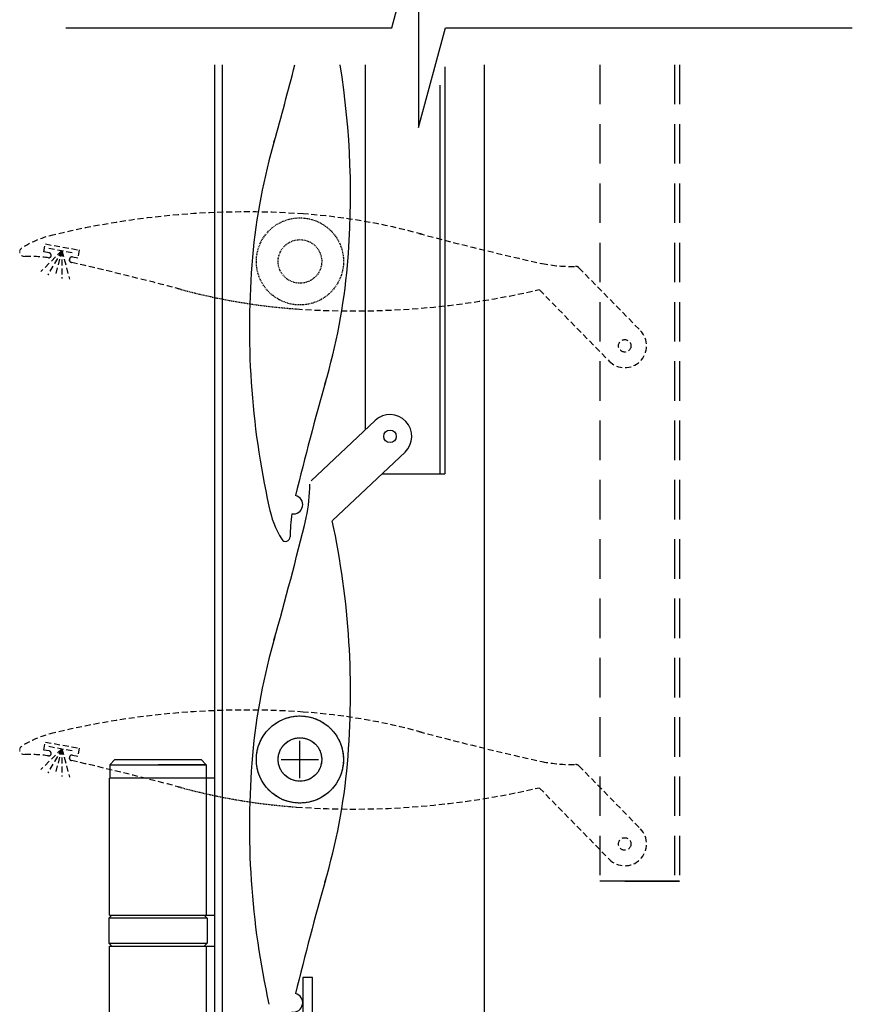
# Model space of a CAD drawing. Extents: x 6993 to 8233, y 4613 to 5773.
# Drawn here: x 7048 to 7182, y 4821 to 4979 of the extents above; entities that cross this region are included whole.
import ezdxf

# ---------------------------------------------------------------- set-up
doc = ezdxf.new("R2010")
doc.units = 0
doc.linetypes.add('HIDDEN', pattern=[9.525, 6.35, -3.175])
doc.linetypes.add('HIDDEN2', pattern=[4.7625, 3.175, -1.5875])

msp = doc.modelspace()

# ---------------------------------------------------------------- linework, layer by layer
for p, q in [((7079.38, 4971.98), (7079.38, 4695.4)), ((7080.6, 4971.98), (7080.6, 4800.4)), ((7122.67, 4971.98), (7122.67, 4800.4)), ((7116.36, 4971.66), (7116.36, 4906.3)), ((7106.3, 4906.3), (7116.36, 4906.3)), ((7100.91, 4867.31), (7100.91, 4867.24)), ((7093.1, 4857.4), (7093.1, 4863.4)), ((7090.1, 4860.4), (7096.1, 4860.4)), ((7154.05, 4840.84), (7141.25, 4840.84)), ((7145.25, 4840.84), (7154.05, 4840.84))]:
    msp.add_line(p, q)
at = {"ltscale": 3}
for p, q in [((7103.57, 4971.98), (7103.56, 4913.34)), ((7115.57, 4968.71), (7115.56, 4906.3))]:
    msp.add_line(p, q, dxfattribs=at)
at = {"linetype": 'HIDDEN'}
for p, q in [((7141.25, 4971.98), (7141.25, 4840.84)), ((7153.26, 4971.98), (7153.25, 4840.84)), ((7154.05, 4971.98), (7154.05, 4840.84))]:
    msp.add_line(p, q, dxfattribs=at)
at = {"linetype": 'HIDDEN2', "ltscale": 0.3}
for p, q in [((7054.87, 4942.13), (7051.5, 4938.77)), ((7051.99, 4941.92), (7052.22, 4943.2)), ((7052.83, 4941.77), (7051.99, 4941.92)), ((7052.22, 4943.2), (7057.63, 4942.24)), ((7054.87, 4942.13), (7052.63, 4938.25)), ((7052.77, 4942.52), (7056.96, 4941.74)), ((7054.87, 4942.13), (7053.78, 4938.07)), ((7054.87, 4942.13), (7056.1, 4937.54)), ((7054.87, 4942.13), (7054.87, 4937.65)), ((7057.63, 4942.24), (7057.41, 4940.96)), ((7053.15, 4941.31), (7053.15, 4941.31)), ((7056.11, 4940.78), (7056.09, 4940.69)), ((7056.57, 4941.11), (7057.41, 4940.96)), ((7137.89, 4939.38), (7147.75, 4929.29)), ((7131.58, 4935.81), (7142.75, 4924.39)), ((7051.99, 4861.92), (7052.22, 4863.2)), ((7052.22, 4863.2), (7057.63, 4862.24)), ((7054.87, 4862.13), (7051.5, 4858.77)), ((7052.83, 4861.77), (7051.99, 4861.92)), ((7054.87, 4862.13), (7052.63, 4858.25)), ((7052.77, 4862.52), (7056.96, 4861.74)), ((7053.15, 4861.31), (7053.15, 4861.31)), ((7054.87, 4862.13), (7053.78, 4858.07)), ((7054.87, 4862.13), (7056.1, 4857.54)), ((7054.87, 4862.13), (7054.87, 4857.65)), ((7057.63, 4862.24), (7057.41, 4860.96)), ((7056.11, 4860.78), (7056.09, 4860.69)), ((7056.57, 4861.11), (7057.41, 4860.96)), ((7137.89, 4859.38), (7147.75, 4849.29)), ((7131.58, 4855.81), (7142.75, 4844.39))]:
    msp.add_line(p, q, dxfattribs=at)
at = {"linetype": 'HIDDEN2', "lineweight": 5, "ltscale": 0.3}
for p, q in [((7054.87, 4942.13), (7051.5, 4938.77)), ((7051.99, 4941.92), (7052.22, 4943.2)), ((7052.83, 4941.77), (7051.99, 4941.92)), ((7052.22, 4943.2), (7057.63, 4942.24)), ((7054.87, 4942.13), (7052.63, 4938.25)), ((7052.77, 4942.52), (7056.96, 4941.74)), ((7054.87, 4942.13), (7053.78, 4938.07)), ((7054.87, 4942.13), (7056.1, 4937.54)), ((7054.87, 4942.13), (7054.87, 4937.65)), ((7057.63, 4942.24), (7057.41, 4940.96)), ((7053.15, 4941.31), (7053.15, 4941.31)), ((7056.11, 4940.78), (7056.09, 4940.69)), ((7056.57, 4941.11), (7057.41, 4940.96)), ((7051.99, 4861.92), (7052.22, 4863.2)), ((7052.22, 4863.2), (7057.63, 4862.24)), ((7054.87, 4862.13), (7051.5, 4858.77)), ((7052.83, 4861.77), (7051.99, 4861.92)), ((7054.87, 4862.13), (7052.63, 4858.25)), ((7052.77, 4862.52), (7056.96, 4861.74)), ((7053.15, 4861.31), (7053.15, 4861.31)), ((7054.87, 4862.13), (7053.78, 4858.07)), ((7054.87, 4862.13), (7056.1, 4857.54)), ((7054.87, 4862.13), (7054.87, 4857.65)), ((7057.63, 4862.24), (7057.41, 4860.96)), ((7056.11, 4860.78), (7056.09, 4860.69)), ((7056.57, 4861.11), (7057.41, 4860.96))]:
    msp.add_line(p, q, dxfattribs=at)
at = {"linetype": 'Continuous'}
for p, q in [((7094.9, 4905.16), (7105.16, 4914.84)), ((7098.35, 4898.79), (7109.97, 4909.76))]:
    msp.add_line(p, q, dxfattribs=at)
at = {"flags": 128}
msp.add_lwpolyline([(7055.52, 4977.93), (7107.87, 4977.93), (7112.16, 4993.93), (7112.16, 4961.93), (7116.45, 4977.93), (7181.79, 4977.93)], dxfattribs=at)
at = {"linetype": 'HIDDEN2', "ltscale": 0.3, "flags": 128}
for points in [[(7074.01, 4935.9, 0.008878), (7056.4, 4940.23, -0.399633), (7056.09, 4940.69, 0.399633), (7056.4, 4940.23)], [(7074.01, 4855.9, 0.008878), (7056.4, 4860.23, -0.399633), (7056.09, 4860.69, 0.399633), (7056.4, 4860.23)]]:
    msp.add_lwpolyline(points, format="xyb", dxfattribs=at)
at = {"lineweight": 25}
for points in [[(7063.39, 4860.4), (7062.56, 4859.56)], [(7063.39, 4860.4), (7077.22, 4860.4)], [(7077.22, 4860.4), (7078.06, 4859.56)], [(7077.22, 4860.4), (7078.06, 4859.56)], [(7062.56, 4859.56), (7062.56, 4857.4)], [(7062.56, 4859.56), (7070.31, 4859.56)], [(7070.31, 4859.56), (7078.06, 4859.56)], [(7078.06, 4859.56), (7070.31, 4859.56)], [(7078.06, 4859.56), (7078.06, 4857.4)], [(7078.06, 4859.56), (7078.06, 4857.4)], [(7062.54, 4835.4), (7062.54, 4857.4)], [(7078.08, 4857.4), (7062.54, 4857.4)], [(7079.4, 4857.4), (7062.56, 4857.4)], [(7078.08, 4835.4), (7078.08, 4857.4)], [(7062.91, 4835.4), (7062.41, 4834.9)], [(7062.41, 4834.9), (7062.41, 4830.9)], [(7078.08, 4834.9), (7062.41, 4834.9)], [(7062.54, 4835.4), (7078.08, 4835.4)], [(7062.56, 4835.4), (7079.4, 4835.4)], [(7077.71, 4835.4), (7078.08, 4835.03)], [(7077.71, 4835.4), (7078.21, 4834.9)], [(7078.21, 4834.9), (7078.21, 4830.9)], [(7062.91, 4830.4), (7062.41, 4830.9)], [(7062.41, 4830.9), (7078.08, 4830.9)], [(7062.54, 4784.4), (7062.54, 4830.4)], [(7062.54, 4830.4), (7078.08, 4830.4)], [(7062.56, 4830.4), (7079.4, 4830.4)], [(7077.71, 4830.4), (7078.21, 4830.9)], [(7077.71, 4830.4), (7078.08, 4830.77)], [(7078.08, 4784.4), (7078.08, 4830.4)]]:
    msp.add_lwpolyline(points, dxfattribs=at)
msp.add_lwpolyline([(7093.54, 4800.4), (7113.54, 4800.4), (7113.54, 4802), (7095.64, 4802, -0.414214), (7095.14, 4802.5), (7095.14, 4825.4), (7093.54, 4825.4)], format="xyb", close=True)
at = {"linetype": 'HIDDEN2', "ltscale": 0.05}
for centre, radius in [((7093.1, 4940.4), 7), ((7093.1, 4940.4), 3.5), ((7093.1, 4860.4), 7), ((7093.1, 4860.4), 3.5)]:
    msp.add_circle(centre, radius, dxfattribs=at)
at = {"linetype": 'HIDDEN2', "ltscale": 0.3}
for centre in [(7145.25, 4926.84), (7145.25, 4846.84)]:
    msp.add_circle(centre, 1, dxfattribs=at)
at = {"linetype": 'Continuous'}
for centre, radius in [((7107.56, 4912.3), 1), ((7093.1, 4860.4), 7), ((7093.1, 4860.4), 3.5)]:
    msp.add_circle(centre, radius, dxfattribs=at)
for centre, radius, start, end in [((6573.37, 5105.61), 535.85, 344.1828, 345.5584), ((6970.02, 4951.16), 131.2, 355, 9.1282), ((7182.09, 4932.61), 96.98, 163.5452, 175), ((7216.18, 4929.63), 131.2, 174.9999, 192.5661), ((7004.11, 4948.18), 96.98, 343.5453, 354.9999), ((7612.76, 4775.19), 535.79, 164.1826, 166.2218), ((7107.56, 4912.3), 3.5, 313.4865, 133.3449), ((7070.35, 4904.45), 24.32, 347.6779, 0.4189), ((7092.04, 4901.34), 1.5, 260.9741, 76.51), ((7103.65, 4904.05), 15.81, 190.8095, 211.526), ((6573.37, 5025.61), 535.85, 344.1828, 346.3591), ((7115.85, 4896.35), 24.32, 171.6786, 180.4187), ((6970.02, 4871.16), 131.2, 355, 12.1303), ((7090.8, 4896.16), 0.73, 211.5266, 0.4174), ((7182.09, 4852.61), 96.98, 163.5452, 175), ((7216.18, 4849.63), 131.2, 174.9999, 192.5661), ((7004.11, 4868.18), 96.98, 343.5453, 354.9999), ((7612.76, 4695.19), 535.79, 164.1826, 166.2218), ((7092.04, 4821.34), 1.5, 260.9741, 76.51)]:
    msp.add_arc(centre, radius, start, end, dxfattribs=at)
at = {"linetype": 'HIDDEN2', "ltscale": 0.3}
for centre, radius, start, end in [((7084.48, 4817.15), 131.2, 85.9999, 103.5661), ((7086.87, 4851.28), 96.98, 74.5452, 86), ((7056.94, 4929.21), 15.81, 101.8076, 122.5274), ((7249.22, 5462.92), 535.85, 255.1828, 257.3591), ((7049.45, 4916.89), 24.32, 82.1941, 91.419), ((7052.76, 4941.38), 0.4, 262.3657, 349.9976), ((7052.76, 4941.37), 0.4, 349.9999, 80.0006), ((7056.5, 4940.72), 0.4, 79.9912, 170.0105), ((7136.74, 4963.91), 24.32, 258.6779, 271.4189), ((7137.36, 4938.87), 0.73, 44.2265, 91.4174), ((7101.72, 5063.64), 131.2, 266, 283.1303), ((7145.25, 4926.84), 3.5, 224.4865, 44.3449), ((7084.48, 4737.15), 131.2, 85.9999, 103.5661), ((7086.87, 4771.28), 96.98, 74.5452, 86), ((7056.94, 4849.21), 15.81, 101.8076, 122.5274), ((7249.22, 5382.92), 535.85, 255.1828, 257.3591), ((7052.76, 4861.38), 0.4, 262.3657, 349.9976), ((7052.76, 4861.37), 0.4, 349.9999, 80.0006), ((7049.45, 4836.89), 24.32, 82.1941, 91.419), ((7056.5, 4860.72), 0.4, 79.9912, 170.0105), ((7136.74, 4883.91), 24.32, 258.6779, 271.4189), ((7137.36, 4858.87), 0.73, 44.2265, 91.4174), ((7101.72, 4983.64), 131.2, 266, 283.1303), ((7145.25, 4846.84), 3.5, 224.4865, 44.3449)]:
    msp.add_arc(centre, radius, start, end, dxfattribs=at)
at = {"linetype": 'HIDDEN2', "lineweight": 5, "ltscale": 0.3}
for centre, radius, start, end in [((7056.94, 4929.21), 15.81, 101.8076, 122.5274), ((7048.83, 4941.93), 0.73, 122.5236, 271.4211), ((7049.45, 4916.89), 24.32, 82.1941, 91.419), ((7052.76, 4941.38), 0.4, 262.3657, 349.9976), ((7052.76, 4941.37), 0.4, 349.9999, 80.0006), ((7056.5, 4940.72), 0.4, 79.9912, 170.0105), ((7056.94, 4849.21), 15.81, 101.8076, 122.5274), ((7048.83, 4861.93), 0.73, 122.5236, 271.4211), ((7052.76, 4861.38), 0.4, 262.3657, 349.9976), ((7052.76, 4861.37), 0.4, 349.9999, 80.0006), ((7049.45, 4836.89), 24.32, 82.1941, 91.419), ((7056.5, 4860.72), 0.4, 79.9912, 170.0105)]:
    msp.add_arc(centre, radius, start, end, dxfattribs=at)
at = {"linetype": 'HIDDEN2', "ltscale": 0.05}
for centre in [(7099.33, 5029.51), (7099.33, 4949.51)]:
    msp.add_arc(centre, 96.98, 254.5453, 265.9999, dxfattribs=at)

doc.saveas('drawing.dxf')
